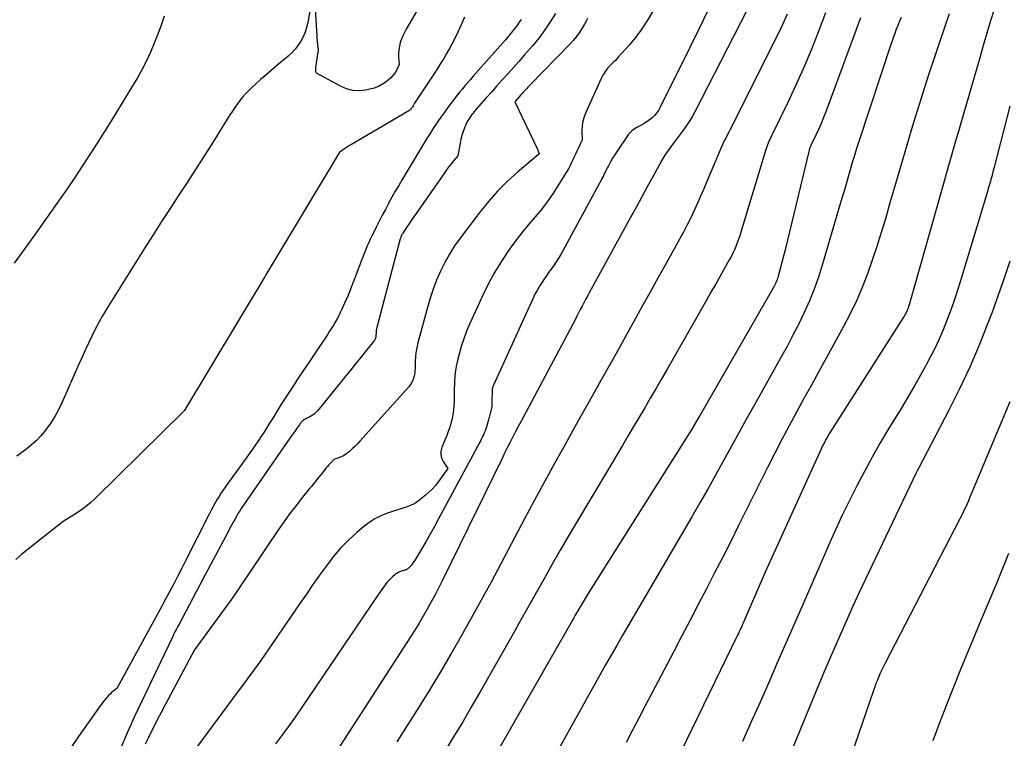
# Model space of a CAD drawing. Units: inches. Extents: x 2612329 to 2614834, y 1499165 to 1502055.
# Drawn here: x 2612544 to 2612640, y 1500791 to 1500861 of the extents above; entities that cross this region are included whole.
import ezdxf

# ---------------------------------------------------------------- set-up
doc = ezdxf.new("R2010")
doc.units = ezdxf.units.IN
doc.header["$MEASUREMENT"] = 0
doc.layers.add('Tile_2735_10_NE_contour_2ft', color=211, linetype='Continuous')

msp = doc.modelspace()

# ---------------------------------------------------------------- linework, layer by layer
at = {"layer": 'Tile_2735_10_NE_contour_2ft'}
for points in [[(2612616.579, 1500865.467, 8468), (2612609.613, 1500851.819, 8468), (2612609.384, 1500851.398, 8468), (2612609.141, 1500850.986, 8468), (2612608.878, 1500850.586, 8468), (2612608.601, 1500850.195, 8468), (2612608.313, 1500849.811, 8468), (2612608.024, 1500849.427, 8468), (2612607.736, 1500849.044, 8468), (2612607.447, 1500848.66, 8468), (2612607.348, 1500848.53, 8468), (2612607.02, 1500848.074, 8468), (2612606.706, 1500847.61, 8468), (2612606.414, 1500847.132, 8468), (2612606.135, 1500846.645, 8468), (2612605.518, 1500845.506, 8468), (2612604.986, 1500844.526, 8468), (2612604.453, 1500843.547, 8468), (2612603.92, 1500842.568, 8468), (2612603.385, 1500841.59, 8468), (2612599.335, 1500834.186, 8468), (2612599.159, 1500833.863, 8468), (2612598.984, 1500833.538, 8468), (2612598.81, 1500833.214, 8468), (2612598.637, 1500832.889, 8468), (2612598.465, 1500832.563, 8468), (2612598.292, 1500832.237, 8468), (2612598.12, 1500831.912, 8468), (2612597.947, 1500831.586, 8468), (2612592.926, 1500822.136, 8468), (2612592.659, 1500821.631, 8468), (2612592.393, 1500821.126, 8468), (2612592.13, 1500820.62, 8468), (2612591.867, 1500820.112, 8468), (2612591.608, 1500819.604, 8468), (2612591.35, 1500819.095, 8468), (2612591.096, 1500818.584, 8468), (2612590.843, 1500818.072, 8468), (2612585.036, 1500806.217, 8468), (2612584.68, 1500805.505, 8468), (2612584.316, 1500804.798, 8468), (2612583.94, 1500804.097, 8468), (2612583.556, 1500803.4, 8468), (2612583.16, 1500802.71, 8468), (2612582.756, 1500802.025, 8468), (2612582.339, 1500801.348, 8468), (2612581.914, 1500800.675, 8468), (2612574.473, 1500789.143, 8468)], [(2612583.732, 1500863.736, 8482), (2612581.506, 1500859.877, 8482), (2612581.337, 1500859.561, 8482), (2612581.182, 1500859.24, 8482), (2612581.048, 1500858.909, 8482), (2612580.928, 1500858.571, 8482), (2612580.84, 1500858.227, 8482), (2612580.779, 1500857.879, 8482), (2612580.76, 1500857.527, 8482), (2612580.768, 1500857.172, 8482), (2612580.83, 1500856.43, 8482), (2612580.548, 1500855.873, 8482), (2612580.394, 1500855.613, 8482), (2612580.22, 1500855.369, 8482), (2612580.016, 1500855.15, 8482), (2612579.791, 1500854.948, 8482), (2612579.561, 1500854.766, 8482), (2612579.192, 1500854.515, 8482), (2612578.806, 1500854.301, 8482), (2612578.393, 1500854.144, 8482), (2612577.964, 1500854.025, 8482), (2612577.562, 1500853.943, 8482), (2612576.929, 1500853.885, 8482), (2612576.309, 1500853.913, 8482), (2612575.708, 1500854.071, 8482), (2612575.121, 1500854.316, 8482), (2612572.789, 1500855.6, 8482), (2612572.704, 1500855.712, 8482), (2612572.7, 1500855.858, 8482), (2612572.7, 1500855.93, 8482), (2612572.702, 1500856.003, 8482), (2612572.708, 1500856.075, 8482), (2612572.717, 1500856.147, 8482), (2612572.939, 1500857.632, 8482), (2612572.948, 1500857.712, 8482), (2612572.954, 1500857.792, 8482), (2612572.955, 1500857.872, 8482), (2612572.953, 1500857.952, 8482), (2612572.947, 1500858.033, 8482), (2612572.939, 1500858.113, 8482), (2612572.929, 1500858.193, 8482), (2612572.917, 1500858.272, 8482), (2612572.913, 1500858.296, 8482), (2612572.899, 1500858.388, 8482), (2612572.887, 1500858.48, 8482), (2612572.878, 1500858.572, 8482), (2612572.87, 1500858.664, 8482), (2612572.53, 1500864.11, 8482), (2612571.913, 1500860.525, 8482), (2612571.806, 1500860.052, 8482), (2612571.665, 1500859.591, 8482), (2612571.476, 1500859.148, 8482), (2612571.254, 1500858.716, 8482), (2612570.988, 1500858.311, 8482), (2612570.696, 1500857.927, 8482), (2612570.366, 1500857.575, 8482), (2612570.01, 1500857.245, 8482), (2612568.873, 1500856.297, 8482), (2612568.354, 1500855.86, 8482), (2612567.84, 1500855.419, 8482), (2612567.33, 1500854.972, 8482), (2612566.824, 1500854.522, 8482), (2612566.448, 1500854.183, 8482), (2612566.141, 1500853.89, 8482), (2612565.847, 1500853.587, 8482), (2612565.571, 1500853.266, 8482), (2612565.307, 1500852.934, 8482), (2612565.057, 1500852.591, 8482), (2612564.813, 1500852.243, 8482), (2612564.578, 1500851.89, 8482), (2612564.348, 1500851.533, 8482), (2612562.618, 1500848.763, 8482), (2612561.811, 1500847.482, 8482), (2612560.996, 1500846.206, 8482), (2612560.172, 1500844.936, 8482), (2612559.341, 1500843.671, 8482), (2612558.509, 1500842.406, 8482), (2612557.684, 1500841.137, 8482), (2612556.87, 1500839.861, 8482), (2612556.061, 1500838.58, 8482), (2612552.315, 1500832.596, 8482), (2612551.93, 1500831.956, 8482), (2612551.56, 1500831.309, 8482), (2612551.213, 1500830.649, 8482), (2612550.882, 1500829.981, 8482), (2612550.564, 1500829.305, 8482), (2612550.251, 1500828.627, 8482), (2612549.944, 1500827.947, 8482), (2612549.641, 1500827.264, 8482), (2612547.978, 1500823.469, 8482), (2612547.653, 1500822.798, 8482), (2612547.295, 1500822.146, 8482), (2612546.889, 1500821.523, 8482), (2612546.45, 1500820.919, 8482), (2612546.276, 1500820.697, 8482), (2612545.883, 1500820.237, 8482), (2612545.468, 1500819.798, 8482), (2612545.021, 1500819.393, 8482), (2612544.552, 1500819.011, 8482), (2612543.58, 1500818.28, 8482)], [(2612610.938, 1500861.82, 8470), (2612610.048, 1500859.951, 8470), (2612609.139, 1500858.09, 8470), (2612606.22, 1500852.235, 8470), (2612606.062, 1500851.962, 8470), (2612605.885, 1500851.705, 8470), (2612605.676, 1500851.472, 8470), (2612605.448, 1500851.255, 8470), (2612605.199, 1500851.057, 8470), (2612604.943, 1500850.871, 8470), (2612604.676, 1500850.701, 8470), (2612604.401, 1500850.541, 8470), (2612604.105, 1500850.381, 8470), (2612603.956, 1500850.295, 8470), (2612603.809, 1500850.204, 8470), (2612603.667, 1500850.107, 8470), (2612603.528, 1500850.005, 8470), (2612603.397, 1500849.893, 8470), (2612603.275, 1500849.774, 8470), (2612603.164, 1500849.644, 8470), (2612603.061, 1500849.507, 8470), (2612602.038, 1500847.993, 8470), (2612601.814, 1500847.65, 8470), (2612601.599, 1500847.302, 8470), (2612601.397, 1500846.946, 8470), (2612601.202, 1500846.585, 8470), (2612600.932, 1500846.062, 8470), (2612600.88, 1500845.959, 8470), (2612600.828, 1500845.856, 8470), (2612600.777, 1500845.752, 8470), (2612600.727, 1500845.648, 8470), (2612600.676, 1500845.544, 8470), (2612600.625, 1500845.441, 8470), (2612600.572, 1500845.338, 8470), (2612600.517, 1500845.236, 8470), (2612596.766, 1500838.292, 8470), (2612596.558, 1500837.925, 8470), (2612596.341, 1500837.563, 8470), (2612596.11, 1500837.211, 8470), (2612595.87, 1500836.864, 8470), (2612595.624, 1500836.521, 8470), (2612595.38, 1500836.177, 8470), (2612595.139, 1500835.83, 8470), (2612594.899, 1500835.483, 8470), (2612594.809, 1500835.352, 8470), (2612594.538, 1500834.932, 8470), (2612594.281, 1500834.503, 8470), (2612594.046, 1500834.061, 8470), (2612593.827, 1500833.611, 8470), (2612590.001, 1500825.22, 8470), (2612589.97, 1500825.144, 8470), (2612589.942, 1500825.067, 8470), (2612589.92, 1500824.989, 8470), (2612589.902, 1500824.909, 8470), (2612589.888, 1500824.828, 8470), (2612589.878, 1500824.747, 8470), (2612589.872, 1500824.665, 8470), (2612589.869, 1500824.583, 8470), (2612589.86, 1500823.609, 8470), (2612589.858, 1500823.499, 8470), (2612589.854, 1500823.389, 8470), (2612589.847, 1500823.279, 8470), (2612589.839, 1500823.169, 8470), (2612589.82, 1500822.95, 8470), (2612589.597, 1500822.057, 8470), (2612589.568, 1500821.944, 8470), (2612589.537, 1500821.831, 8470), (2612589.504, 1500821.719, 8470), (2612589.47, 1500821.607, 8470), (2612589.322, 1500821.141, 8470), (2612589.257, 1500820.947, 8470), (2612589.187, 1500820.755, 8470), (2612589.11, 1500820.566, 8470), (2612589.029, 1500820.378, 8470), (2612588.942, 1500820.193, 8470), (2612588.853, 1500820.009, 8470), (2612588.761, 1500819.827, 8470), (2612588.666, 1500819.646, 8470), (2612584.662, 1500812.18, 8470), (2612584.256, 1500811.435, 8470), (2612583.842, 1500810.693, 8470), (2612583.417, 1500809.958, 8470), (2612582.985, 1500809.227, 8470), (2612582.301, 1500808.088, 8470), (2612582.2, 1500807.934, 8470), (2612582.093, 1500807.785, 8470), (2612581.976, 1500807.645, 8470), (2612581.851, 1500807.509, 8470), (2612581.704, 1500807.36, 8470), (2612581.645, 1500807.309, 8470), (2612581.581, 1500807.265, 8470), (2612581.513, 1500807.23, 8470), (2612581.439, 1500807.203, 8470), (2612581.363, 1500807.18, 8470), (2612581.287, 1500807.157, 8470), (2612581.212, 1500807.132, 8470), (2612581.136, 1500807.107, 8470), (2612580.961, 1500807.046, 8470), (2612580.804, 1500806.982, 8470), (2612580.652, 1500806.906, 8470), (2612580.51, 1500806.813, 8470), (2612580.375, 1500806.71, 8470), (2612580.215, 1500806.572, 8470), (2612580.012, 1500806.384, 8470), (2612579.817, 1500806.188, 8470), (2612579.637, 1500805.979, 8470), (2612579.465, 1500805.761, 8470), (2612579.296, 1500805.528, 8470), (2612579.133, 1500805.3, 8470), (2612578.972, 1500805.069, 8470), (2612578.813, 1500804.837, 8470), (2612571.393, 1500793.883, 8470), (2612570.758, 1500792.966, 8470), (2612570.112, 1500792.058, 8470), (2612569.447, 1500791.164, 8470), (2612568.771, 1500790.277, 8470)], [(2612638.784, 1500861.896, 8456), (2612638.422, 1500860.698, 8456), (2612638.064, 1500859.498, 8456), (2612637.71, 1500858.298, 8456), (2612637.359, 1500857.097, 8456), (2612635.511, 1500850.733, 8456), (2612635.278, 1500849.924, 8456), (2612635.046, 1500849.115, 8456), (2612634.816, 1500848.306, 8456), (2612634.587, 1500847.495, 8456), (2612634.359, 1500846.685, 8456), (2612634.131, 1500845.875, 8456), (2612633.902, 1500845.065, 8456), (2612633.672, 1500844.255, 8456), (2612630.484, 1500833.039, 8456), (2612630.434, 1500832.879, 8456), (2612630.38, 1500832.721, 8456), (2612630.319, 1500832.565, 8456), (2612630.253, 1500832.411, 8456), (2612630.18, 1500832.26, 8456), (2612630.104, 1500832.111, 8456), (2612630.021, 1500831.966, 8456), (2612629.933, 1500831.823, 8456), (2612623.022, 1500820.997, 8456), (2612622.855, 1500820.728, 8456), (2612622.692, 1500820.458, 8456), (2612622.533, 1500820.185, 8456), (2612622.379, 1500819.91, 8456), (2612622.231, 1500819.631, 8456), (2612622.086, 1500819.351, 8456), (2612621.948, 1500819.066, 8456), (2612621.815, 1500818.78, 8456), (2612616.48, 1500806.99, 8456), (2612614.392, 1500802.198, 8456), (2612614.31, 1500802.012, 8456), (2612614.228, 1500801.827, 8456), (2612614.145, 1500801.641, 8456), (2612614.062, 1500801.456, 8456), (2612613.977, 1500801.272, 8456), (2612613.892, 1500801.088, 8456), (2612613.804, 1500800.904, 8456), (2612613.717, 1500800.722, 8456), (2612608.287, 1500789.551, 8456)], [(2612557.931, 1500861.15, 8484), (2612557.639, 1500860.262, 8484), (2612557.325, 1500859.381, 8484), (2612556.977, 1500858.513, 8484), (2612556.608, 1500857.654, 8484), (2612556.206, 1500856.809, 8484), (2612555.784, 1500855.975, 8484), (2612555.33, 1500855.158, 8484), (2612554.855, 1500854.352, 8484), (2612552.829, 1500851.061, 8484), (2612552.124, 1500849.925, 8484), (2612551.412, 1500848.792, 8484), (2612550.692, 1500847.665, 8484), (2612549.965, 1500846.542, 8484), (2612549.227, 1500845.427, 8484), (2612548.479, 1500844.317, 8484), (2612547.718, 1500843.218, 8484), (2612546.947, 1500842.125, 8484), (2612545.92, 1500840.69, 8484), (2612544.623, 1500838.889, 8484), (2612543.321, 1500837.091, 8484)], [(2612587.178, 1500861.055, 8480), (2612586.865, 1500860.319, 8480), (2612586.531, 1500859.592, 8480), (2612586.239, 1500858.99, 8480), (2612585.986, 1500858.488, 8480), (2612585.723, 1500857.992, 8480), (2612585.446, 1500857.503, 8480), (2612585.16, 1500857.019, 8480), (2612584.863, 1500856.542, 8480), (2612584.563, 1500856.066, 8480), (2612584.257, 1500855.595, 8480), (2612583.948, 1500855.125, 8480), (2612582.453, 1500852.884, 8480), (2612582.38, 1500852.772, 8480), (2612582.309, 1500852.66, 8480), (2612582.241, 1500852.546, 8480), (2612582.174, 1500852.431, 8480), (2612582.108, 1500852.316, 8480), (2612582.074, 1500852.26, 8480), (2612582.037, 1500852.204, 8480), (2612581.997, 1500852.152, 8480), (2612581.954, 1500852.101, 8480), (2612581.908, 1500852.054, 8480), (2612581.859, 1500852.009, 8480), (2612581.806, 1500851.97, 8480), (2612581.751, 1500851.933, 8480), (2612576.195, 1500848.655, 8480), (2612575.996, 1500848.536, 8480), (2612575.8, 1500848.413, 8480), (2612575.606, 1500848.287, 8480), (2612575.413, 1500848.159, 8480), (2612575.031, 1500847.897, 8480), (2612574.988, 1500847.846, 8480), (2612567.928, 1500836.131, 8480), (2612567.909, 1500836.088, 8480), (2612567.877, 1500835.975, 8480), (2612567.839, 1500835.9, 8480), (2612567.782, 1500835.817, 8480), (2612567.754, 1500835.775, 8480), (2612567.727, 1500835.733, 8480), (2612567.7, 1500835.69, 8480), (2612567.674, 1500835.647, 8480), (2612559.89, 1500822.72, 8480), (2612551.271, 1500814.219, 8480), (2612550.79, 1500813.777, 8480), (2612550.291, 1500813.358, 8480), (2612549.764, 1500812.974, 8480), (2612549.219, 1500812.614, 8480), (2612548.1, 1500811.93, 8480), (2612544.09, 1500808.745, 8480), (2612543.499, 1500808.219, 8480)], [(2612592.694, 1500860.841, 8478), (2612592.525, 1500860.575, 8478), (2612592.35, 1500860.315, 8478), (2612592.165, 1500860.061, 8478), (2612591.973, 1500859.813, 8478), (2612591.775, 1500859.569, 8478), (2612591.574, 1500859.327, 8478), (2612591.369, 1500859.088, 8478), (2612591.163, 1500858.851, 8478), (2612588.291, 1500855.595, 8478), (2612588.028, 1500855.295, 8478), (2612587.766, 1500854.995, 8478), (2612587.505, 1500854.693, 8478), (2612587.244, 1500854.391, 8478), (2612586.988, 1500854.087, 8478), (2612586.734, 1500853.779, 8478), (2612586.487, 1500853.466, 8478), (2612586.243, 1500853.151, 8478), (2612585.461, 1500852.122, 8478), (2612585.161, 1500851.717, 8478), (2612584.868, 1500851.308, 8478), (2612584.585, 1500850.891, 8478), (2612584.309, 1500850.471, 8478), (2612584.176, 1500850.262, 8478), (2612583.972, 1500849.941, 8478), (2612583.768, 1500849.62, 8478), (2612583.565, 1500849.299, 8478), (2612583.363, 1500848.977, 8478), (2612583.162, 1500848.654, 8478), (2612582.963, 1500848.33, 8478), (2612582.766, 1500848.005, 8478), (2612582.571, 1500847.68, 8478), (2612581.115, 1500845.236, 8478), (2612580.778, 1500844.663, 8478), (2612580.445, 1500844.088, 8478), (2612580.119, 1500843.509, 8478), (2612579.798, 1500842.927, 8478), (2612579.787, 1500842.908, 8478), (2612579.477, 1500842.332, 8478), (2612579.172, 1500841.755, 8478), (2612578.872, 1500841.174, 8478), (2612578.578, 1500840.592, 8478), (2612578.313, 1500840.06, 8478), (2612578.157, 1500839.74, 8478), (2612578.006, 1500839.417, 8478), (2612577.861, 1500839.092, 8478), (2612577.721, 1500838.764, 8478), (2612577.586, 1500838.434, 8478), (2612577.453, 1500838.103, 8478), (2612577.323, 1500837.772, 8478), (2612577.195, 1500837.439, 8478), (2612576.539, 1500835.712, 8478), (2612576.293, 1500835.08, 8478), (2612576.04, 1500834.451, 8478), (2612575.777, 1500833.826, 8478), (2612575.506, 1500833.204, 8478), (2612575.24, 1500832.607, 8478), (2612575.092, 1500832.288, 8478), (2612574.938, 1500831.973, 8478), (2612574.774, 1500831.663, 8478), (2612574.603, 1500831.356, 8478), (2612574.425, 1500831.053, 8478), (2612574.243, 1500830.753, 8478), (2612574.054, 1500830.456, 8478), (2612573.862, 1500830.163, 8478), (2612572.482, 1500828.103, 8478), (2612571.967, 1500827.332, 8478), (2612571.452, 1500826.561, 8478), (2612570.937, 1500825.79, 8478), (2612570.424, 1500825.018, 8478), (2612570.035, 1500824.434, 8478), (2612569.72, 1500823.952, 8478), (2612569.409, 1500823.466, 8478), (2612569.106, 1500822.976, 8478), (2612568.808, 1500822.482, 8478), (2612568.799, 1500822.467, 8478), (2612568.506, 1500821.981, 8478), (2612568.209, 1500821.498, 8478), (2612567.906, 1500821.018, 8478), (2612567.598, 1500820.542, 8478), (2612567.494, 1500820.383, 8478), (2612567.127, 1500819.831, 8478), (2612566.756, 1500819.283, 8478), (2612566.377, 1500818.739, 8478), (2612565.994, 1500818.199, 8478), (2612563.953, 1500815.359, 8478), (2612563.725, 1500815.033, 8478), (2612563.502, 1500814.702, 8478), (2612563.288, 1500814.365, 8478), (2612563.08, 1500814.025, 8478), (2612562.88, 1500813.68, 8478), (2612562.684, 1500813.332, 8478), (2612562.496, 1500812.98, 8478), (2612562.312, 1500812.626, 8478), (2612559.985, 1500808.036, 8478), (2612559.614, 1500807.309, 8478), (2612559.241, 1500806.582, 8478), (2612558.864, 1500805.857, 8478), (2612558.484, 1500805.134, 8478), (2612558.115, 1500804.434, 8478), (2612557.918, 1500804.062, 8478), (2612557.719, 1500803.691, 8478), (2612557.519, 1500803.32, 8478), (2612557.317, 1500802.95, 8478), (2612553.32, 1500795.66, 8478), (2612552.986, 1500795.393, 8478), (2612552.824, 1500795.255, 8478), (2612552.666, 1500795.112, 8478), (2612552.516, 1500794.961, 8478), (2612552.372, 1500794.804, 8478), (2612552.325, 1500794.75, 8478), (2612552.164, 1500794.56, 8478), (2612552.007, 1500794.366, 8478), (2612551.855, 1500794.168, 8478), (2612551.708, 1500793.966, 8478), (2612549.586, 1500790.971, 8478), (2612548.676, 1500789.635, 8478)], [(2612596.036, 1500861.417, 8476), (2612595.542, 1500860.599, 8476), (2612595.017, 1500859.804, 8476), (2612594.445, 1500859.04, 8476), (2612593.842, 1500858.299, 8476), (2612593.531, 1500857.939, 8476), (2612593.006, 1500857.337, 8476), (2612592.477, 1500856.737, 8476), (2612591.944, 1500856.141, 8476), (2612591.407, 1500855.549, 8476), (2612590.869, 1500854.957, 8476), (2612590.335, 1500854.362, 8476), (2612589.805, 1500853.763, 8476), (2612589.279, 1500853.161, 8476), (2612588.138, 1500851.848, 8476), (2612588.022, 1500851.709, 8476), (2612587.908, 1500851.569, 8476), (2612587.8, 1500851.424, 8476), (2612587.694, 1500851.278, 8476), (2612587.595, 1500851.126, 8476), (2612587.504, 1500850.972, 8476), (2612587.422, 1500850.811, 8476), (2612587.347, 1500850.647, 8476), (2612587.189, 1500850.266, 8476), (2612587.052, 1500849.906, 8476), (2612586.931, 1500849.54, 8476), (2612586.835, 1500849.168, 8476), (2612586.754, 1500848.791, 8476), (2612586.53, 1500847.54, 8476), (2612586.112, 1500847.043, 8476), (2612585.906, 1500846.792, 8476), (2612585.705, 1500846.537, 8476), (2612585.511, 1500846.277, 8476), (2612585.322, 1500846.014, 8476), (2612582.463, 1500841.915, 8476), (2612582.229, 1500841.578, 8476), (2612581.997, 1500841.239, 8476), (2612581.768, 1500840.899, 8476), (2612581.541, 1500840.557, 8476), (2612581.172, 1500839.998, 8476), (2612581.132, 1500839.934, 8476), (2612581.095, 1500839.869, 8476), (2612581.061, 1500839.802, 8476), (2612581.029, 1500839.733, 8476), (2612581.001, 1500839.663, 8476), (2612580.974, 1500839.592, 8476), (2612580.951, 1500839.52, 8476), (2612580.93, 1500839.448, 8476), (2612578.668, 1500830.95, 8476), (2612578.642, 1500830.842, 8476), (2612578.619, 1500830.734, 8476), (2612578.602, 1500830.625, 8476), (2612578.589, 1500830.516, 8476), (2612578.584, 1500830.468, 8476), (2612578.576, 1500830.382, 8476), (2612578.571, 1500830.296, 8476), (2612578.568, 1500830.209, 8476), (2612578.567, 1500830.123, 8476), (2612578.564, 1500830.035, 8476), (2612578.555, 1500829.953, 8476), (2612578.54, 1500829.871, 8476), (2612578.519, 1500829.79, 8476), (2612578.49, 1500829.712, 8476), (2612578.456, 1500829.637, 8476), (2612578.413, 1500829.566, 8476), (2612578.365, 1500829.498, 8476), (2612577.525, 1500828.45, 8476), (2612577.052, 1500827.861, 8476), (2612576.577, 1500827.273, 8476), (2612576.102, 1500826.685, 8476), (2612575.625, 1500826.1, 8476), (2612572.897, 1500822.753, 8476), (2612572.739, 1500822.581, 8476), (2612572.569, 1500822.422, 8476), (2612572.383, 1500822.285, 8476), (2612572.184, 1500822.162, 8476), (2612571.935, 1500822.026, 8476), (2612571.852, 1500821.981, 8476), (2612571.77, 1500821.936, 8476), (2612571.687, 1500821.892, 8476), (2612571.604, 1500821.848, 8476), (2612571.518, 1500821.797, 8476), (2612571.448, 1500821.747, 8476), (2612571.384, 1500821.691, 8476), (2612571.324, 1500821.629, 8476), (2612571.267, 1500821.562, 8476), (2612571.213, 1500821.495, 8476), (2612571.16, 1500821.426, 8476), (2612571.108, 1500821.356, 8476), (2612570.862, 1500821.01, 8476), (2612570.689, 1500820.766, 8476), (2612570.517, 1500820.522, 8476), (2612570.346, 1500820.277, 8476), (2612570.175, 1500820.031, 8476), (2612565.451, 1500813.196, 8476), (2612565.397, 1500813.117, 8476), (2612565.344, 1500813.037, 8476), (2612565.292, 1500812.957, 8476), (2612565.241, 1500812.876, 8476), (2612565.191, 1500812.794, 8476), (2612565.142, 1500812.712, 8476), (2612565.095, 1500812.629, 8476), (2612565.048, 1500812.545, 8476), (2612564.822, 1500812.135, 8476), (2612564.663, 1500811.846, 8476), (2612564.506, 1500811.557, 8476), (2612564.349, 1500811.267, 8476), (2612564.193, 1500810.977, 8476), (2612561.7, 1500806.32, 8476), (2612559.384, 1500801.93, 8476), (2612559.33, 1500801.827, 8476), (2612559.276, 1500801.723, 8476), (2612559.222, 1500801.62, 8476), (2612559.168, 1500801.516, 8476), (2612559.082, 1500801.35, 8476), (2612558.987, 1500801.163, 8476), (2612558.892, 1500800.976, 8476), (2612558.8, 1500800.787, 8476), (2612558.708, 1500800.598, 8476), (2612555.016, 1500792.862, 8476), (2612554.845, 1500792.499, 8476), (2612554.678, 1500792.133, 8476), (2612554.515, 1500791.766, 8476), (2612554.354, 1500791.397, 8476), (2612553.613, 1500789.658, 8476)], [(2612599.168, 1500860.938, 8474), (2612599.097, 1500860.793, 8474), (2612599.023, 1500860.649, 8474), (2612598.946, 1500860.507, 8474), (2612598.865, 1500860.366, 8474), (2612598.583, 1500859.888, 8474), (2612598.346, 1500859.519, 8474), (2612598.094, 1500859.163, 8474), (2612597.816, 1500858.826, 8474), (2612597.521, 1500858.501, 8474), (2612593.594, 1500854.471, 8474), (2612593.477, 1500854.349, 8474), (2612593.361, 1500854.228, 8474), (2612593.244, 1500854.107, 8474), (2612593.129, 1500853.984, 8474), (2612593.014, 1500853.861, 8474), (2612592.9, 1500853.737, 8474), (2612592.788, 1500853.612, 8474), (2612592.677, 1500853.485, 8474), (2612592.09, 1500852.81, 8474), (2612594.271, 1500848.246, 8474), (2612594.307, 1500848.17, 8474), (2612594.342, 1500848.093, 8474), (2612594.375, 1500848.015, 8474), (2612594.407, 1500847.937, 8474), (2612594.47, 1500847.78, 8474), (2612594.451, 1500847.737, 8474), (2612594.405, 1500847.681, 8474), (2612592.349, 1500845.945, 8474), (2612591.353, 1500845.046, 8474), (2612590.402, 1500844.106, 8474), (2612589.514, 1500843.104, 8474), (2612588.671, 1500842.061, 8474), (2612586.765, 1500839.536, 8474), (2612586.222, 1500838.766, 8474), (2612585.715, 1500837.974, 8474), (2612585.261, 1500837.151, 8474), (2612584.843, 1500836.307, 8474), (2612584.473, 1500835.439, 8474), (2612584.133, 1500834.56, 8474), (2612583.836, 1500833.666, 8474), (2612583.569, 1500832.762, 8474), (2612582.643, 1500829.314, 8474), (2612582.567, 1500828.996, 8474), (2612582.502, 1500828.677, 8474), (2612582.455, 1500828.353, 8474), (2612582.419, 1500828.028, 8474), (2612582.407, 1500827.881, 8474), (2612582.389, 1500827.628, 8474), (2612582.376, 1500827.375, 8474), (2612582.369, 1500827.121, 8474), (2612582.367, 1500826.868, 8474), (2612582.357, 1500826.609, 8474), (2612582.333, 1500826.365, 8474), (2612582.287, 1500826.124, 8474), (2612582.227, 1500825.885, 8474), (2612582.141, 1500825.656, 8474), (2612582.037, 1500825.437, 8474), (2612581.905, 1500825.235, 8474), (2612581.754, 1500825.042, 8474), (2612577.003, 1500819.75, 8474), (2612576.76, 1500819.489, 8474), (2612576.51, 1500819.236, 8474), (2612576.25, 1500818.992, 8474), (2612575.983, 1500818.755, 8474), (2612575.83, 1500818.624, 8474), (2612575.628, 1500818.471, 8474), (2612575.416, 1500818.334, 8474), (2612575.19, 1500818.222, 8474), (2612574.955, 1500818.126, 8474), (2612574.47, 1500817.96, 8474), (2612574.194, 1500817.686, 8474), (2612574.059, 1500817.547, 8474), (2612573.927, 1500817.404, 8474), (2612573.802, 1500817.256, 8474), (2612573.68, 1500817.105, 8474), (2612573.519, 1500816.898, 8474), (2612573.345, 1500816.675, 8474), (2612573.17, 1500816.452, 8474), (2612572.994, 1500816.229, 8474), (2612572.818, 1500816.007, 8474), (2612572.64, 1500815.786, 8474), (2612572.463, 1500815.564, 8474), (2612572.285, 1500815.344, 8474), (2612572.106, 1500815.124, 8474), (2612571.292, 1500814.126, 8474), (2612570.716, 1500813.4, 8474), (2612570.154, 1500812.665, 8474), (2612569.612, 1500811.913, 8474), (2612569.084, 1500811.151, 8474), (2612566.358, 1500807.102, 8474), (2612566.076, 1500806.682, 8474), (2612565.793, 1500806.261, 8474), (2612565.511, 1500805.841, 8474), (2612565.229, 1500805.42, 8474), (2612564.945, 1500805.001, 8474), (2612564.657, 1500804.584, 8474), (2612564.364, 1500804.171, 8474), (2612564.068, 1500803.76, 8474), (2612560.9, 1500799.42, 8474), (2612558.025, 1500794.052, 8474), (2612557.641, 1500793.324, 8474), (2612557.262, 1500792.594, 8474), (2612556.891, 1500791.859, 8474), (2612556.526, 1500791.122, 8474), (2612556.376, 1500790.814, 8474), (2612556.096, 1500790.226, 8474)], [(2612605.518, 1500861.628, 8472), (2612605.013, 1500860.758, 8472), (2612604.468, 1500859.916, 8472), (2612603.866, 1500859.115, 8472), (2612603.225, 1500858.34, 8472), (2612602.162, 1500857.144, 8472), (2612602.02, 1500856.991, 8472), (2612601.876, 1500856.84, 8472), (2612601.726, 1500856.695, 8472), (2612601.574, 1500856.553, 8472), (2612601.423, 1500856.409, 8472), (2612601.279, 1500856.26, 8472), (2612601.144, 1500856.102, 8472), (2612601.015, 1500855.938, 8472), (2612600.98, 1500855.891, 8472), (2612600.845, 1500855.697, 8472), (2612600.718, 1500855.497, 8472), (2612600.604, 1500855.289, 8472), (2612600.498, 1500855.077, 8472), (2612598.986, 1500851.78, 8472), (2612598.826, 1500851.356, 8472), (2612598.706, 1500850.924, 8472), (2612598.647, 1500850.48, 8472), (2612598.627, 1500850.028, 8472), (2612598.65, 1500849.11, 8472), (2612598.252, 1500848.263, 8472), (2612598.124, 1500847.987, 8472), (2612597.996, 1500847.712, 8472), (2612597.87, 1500847.435, 8472), (2612597.744, 1500847.159, 8472), (2612597.614, 1500846.885, 8472), (2612597.477, 1500846.614, 8472), (2612597.331, 1500846.348, 8472), (2612597.177, 1500846.087, 8472), (2612596.285, 1500844.627, 8472), (2612595.776, 1500843.84, 8472), (2612595.241, 1500843.072, 8472), (2612594.668, 1500842.332, 8472), (2612594.069, 1500841.611, 8472), (2612593.462, 1500840.895, 8472), (2612592.868, 1500840.168, 8472), (2612592.297, 1500839.425, 8472), (2612591.739, 1500838.67, 8472), (2612591.419, 1500838.222, 8472), (2612590.742, 1500837.217, 8472), (2612590.106, 1500836.188, 8472), (2612589.53, 1500835.125, 8472), (2612588.995, 1500834.038, 8472), (2612587.702, 1500831.21, 8472), (2612587.392, 1500830.477, 8472), (2612587.109, 1500829.734, 8472), (2612586.868, 1500828.977, 8472), (2612586.655, 1500828.21, 8472), (2612586.536, 1500827.733, 8472), (2612586.42, 1500827.195, 8472), (2612586.324, 1500826.654, 8472), (2612586.259, 1500826.108, 8472), (2612586.216, 1500825.559, 8472), (2612586.203, 1500825.299, 8472), (2612586.185, 1500824.878, 8472), (2612586.173, 1500824.457, 8472), (2612586.166, 1500824.036, 8472), (2612586.164, 1500823.614, 8472), (2612586.151, 1500823.194, 8472), (2612586.119, 1500822.777, 8472), (2612586.058, 1500822.362, 8472), (2612585.978, 1500821.95, 8472), (2612585.974, 1500821.935, 8472), (2612585.867, 1500821.519, 8472), (2612585.747, 1500821.108, 8472), (2612585.607, 1500820.704, 8472), (2612585.453, 1500820.304, 8472), (2612584.976, 1500819.153, 8472), (2612584.888, 1500818.792, 8472), (2612584.869, 1500818.437, 8472), (2612584.955, 1500818.092, 8472), (2612585.111, 1500817.754, 8472), (2612585.55, 1500817.09, 8472), (2612584.644, 1500815.811, 8472), (2612584.359, 1500815.443, 8472), (2612584.054, 1500815.094, 8472), (2612583.721, 1500814.771, 8472), (2612583.367, 1500814.468, 8472), (2612582.694, 1500813.937, 8472), (2612582.436, 1500813.757, 8472), (2612582.167, 1500813.597, 8472), (2612581.883, 1500813.469, 8472), (2612581.587, 1500813.362, 8472), (2612581.283, 1500813.27, 8472), (2612580.98, 1500813.175, 8472), (2612580.679, 1500813.076, 8472), (2612580.377, 1500812.976, 8472), (2612579.681, 1500812.737, 8472), (2612579.052, 1500812.481, 8472), (2612578.449, 1500812.18, 8472), (2612577.884, 1500811.811, 8472), (2612577.345, 1500811.398, 8472), (2612576.706, 1500810.847, 8472), (2612575.897, 1500810.098, 8472), (2612575.125, 1500809.313, 8472), (2612574.41, 1500808.477, 8472), (2612573.733, 1500807.606, 8472), (2612573.074, 1500806.686, 8472), (2612572.43, 1500805.776, 8472), (2612571.794, 1500804.86, 8472), (2612571.164, 1500803.94, 8472), (2612569.897, 1500802.077, 8472), (2612568.626, 1500800.23, 8472), (2612567.339, 1500798.395, 8472), (2612566.029, 1500796.576, 8472), (2612564.703, 1500794.769, 8472), (2612560.991, 1500789.771, 8472)], [(2612618.62, 1500861.349, 8466), (2612618.045, 1500860.099, 8466), (2612617.447, 1500858.861, 8466), (2612613.358, 1500850.687, 8466), (2612613.215, 1500850.405, 8466), (2612613.071, 1500850.123, 8466), (2612612.924, 1500849.842, 8466), (2612612.775, 1500849.562, 8466), (2612612.628, 1500849.282, 8466), (2612612.487, 1500848.998, 8466), (2612612.354, 1500848.711, 8466), (2612612.226, 1500848.421, 8466), (2612610.796, 1500845.061, 8466), (2612610.488, 1500844.346, 8466), (2612610.177, 1500843.632, 8466), (2612609.861, 1500842.921, 8466), (2612609.541, 1500842.211, 8466), (2612609.21, 1500841.507, 8466), (2612608.867, 1500840.808, 8466), (2612608.508, 1500840.118, 8466), (2612608.136, 1500839.434, 8466), (2612606.854, 1500837.138, 8466), (2612606.054, 1500835.704, 8466), (2612605.256, 1500834.268, 8466), (2612604.461, 1500832.83, 8466), (2612603.667, 1500831.392, 8466), (2612602.873, 1500829.954, 8466), (2612602.077, 1500828.517, 8466), (2612601.276, 1500827.083, 8466), (2612600.473, 1500825.65, 8466), (2612599.942, 1500824.706, 8466), (2612598.943, 1500822.926, 8466), (2612597.945, 1500821.145, 8466), (2612596.95, 1500819.363, 8466), (2612595.957, 1500817.579, 8466), (2612594.972, 1500815.791, 8466), (2612593.995, 1500813.999, 8466), (2612593.03, 1500812.201, 8466), (2612592.074, 1500810.397, 8466), (2612590.713, 1500807.808, 8466), (2612589.769, 1500806.032, 8466), (2612588.816, 1500804.262, 8466), (2612587.846, 1500802.501, 8466), (2612586.867, 1500800.745, 8466), (2612585.866, 1500799.002, 8466), (2612584.847, 1500797.269, 8466), (2612583.802, 1500795.553, 8466), (2612582.738, 1500793.847, 8466), (2612580.593, 1500790.465, 8466)], [(2612622.334, 1500861.478, 8464), (2612621.622, 1500859.596, 8464), (2612620.93, 1500857.84, 8464), (2612620.206, 1500856.098, 8464), (2612619.433, 1500854.378, 8464), (2612618.63, 1500852.671, 8464), (2612617.135, 1500849.609, 8464), (2612617.055, 1500849.443, 8464), (2612616.975, 1500849.277, 8464), (2612616.896, 1500849.109, 8464), (2612616.819, 1500848.942, 8464), (2612616.745, 1500848.773, 8464), (2612616.676, 1500848.602, 8464), (2612616.614, 1500848.429, 8464), (2612616.557, 1500848.253, 8464), (2612614.102, 1500840.116, 8464), (2612613.991, 1500839.764, 8464), (2612613.874, 1500839.415, 8464), (2612613.747, 1500839.069, 8464), (2612613.614, 1500838.725, 8464), (2612613.47, 1500838.386, 8464), (2612613.317, 1500838.051, 8464), (2612613.15, 1500837.723, 8464), (2612612.975, 1500837.399, 8464), (2612612.478, 1500836.526, 8464), (2612612.047, 1500835.769, 8464), (2612611.615, 1500835.012, 8464), (2612611.184, 1500834.255, 8464), (2612610.753, 1500833.498, 8464), (2612606.875, 1500826.7, 8464), (2612606.344, 1500825.774, 8464), (2612605.811, 1500824.85, 8464), (2612605.274, 1500823.928, 8464), (2612604.734, 1500823.007, 8464), (2612604.192, 1500822.088, 8464), (2612603.648, 1500821.17, 8464), (2612603.104, 1500820.252, 8464), (2612602.559, 1500819.334, 8464), (2612598.086, 1500811.814, 8464), (2612597.295, 1500810.472, 8464), (2612596.511, 1500809.126, 8464), (2612595.738, 1500807.773, 8464), (2612594.972, 1500806.416, 8464), (2612594.211, 1500805.057, 8464), (2612593.447, 1500803.699, 8464), (2612592.681, 1500802.342, 8464), (2612591.913, 1500800.986, 8464), (2612588.735, 1500795.386, 8464), (2612587.878, 1500793.897, 8464), (2612587.01, 1500792.417, 8464), (2612586.122, 1500790.947, 8464), (2612585.223, 1500789.484, 8464)], [(2612625.733, 1500860.982, 8462), (2612622.361, 1500851.844, 8462), (2612622.138, 1500851.264, 8462), (2612621.905, 1500850.69, 8462), (2612621.657, 1500850.121, 8462), (2612621.399, 1500849.557, 8462), (2612620.919, 1500848.542, 8462), (2612620.894, 1500848.488, 8462), (2612620.869, 1500848.434, 8462), (2612620.845, 1500848.38, 8462), (2612620.821, 1500848.326, 8462), (2612620.8, 1500848.271, 8462), (2612620.78, 1500848.215, 8462), (2612620.763, 1500848.159, 8462), (2612620.748, 1500848.101, 8462), (2612618.4, 1500838.38, 8462), (2612617.734, 1500835.813, 8462), (2612617.693, 1500835.672, 8462), (2612617.649, 1500835.532, 8462), (2612617.597, 1500835.394, 8462), (2612617.541, 1500835.259, 8462), (2612617.48, 1500835.125, 8462), (2612617.416, 1500834.993, 8462), (2612617.347, 1500834.863, 8462), (2612617.276, 1500834.734, 8462), (2612610.07, 1500822.19, 8462), (2612609.502, 1500821.227, 8462), (2612609.479, 1500821.19, 8462), (2612599.327, 1500805.065, 8462), (2612599.128, 1500804.746, 8462), (2612598.931, 1500804.426, 8462), (2612598.736, 1500804.104, 8462), (2612598.544, 1500803.781, 8462), (2612598.354, 1500803.457, 8462), (2612598.164, 1500803.131, 8462), (2612597.976, 1500802.806, 8462), (2612597.789, 1500802.48, 8462), (2612589.721, 1500788.346, 8462)], [(2612629.708, 1500861.033, 8460), (2612629.578, 1500860.72, 8460), (2612629.45, 1500860.407, 8460), (2612629.325, 1500860.093, 8460), (2612629.203, 1500859.777, 8460), (2612629.085, 1500859.46, 8460), (2612628.969, 1500859.142, 8460), (2612628.858, 1500858.823, 8460), (2612628.75, 1500858.502, 8460), (2612625.593, 1500848.946, 8460), (2612625.371, 1500848.259, 8460), (2612625.155, 1500847.571, 8460), (2612624.948, 1500846.88, 8460), (2612624.747, 1500846.188, 8460), (2612624.55, 1500845.494, 8460), (2612624.35, 1500844.801, 8460), (2612624.149, 1500844.108, 8460), (2612623.946, 1500843.416, 8460), (2612622.025, 1500836.891, 8460), (2612621.649, 1500835.716, 8460), (2612621.237, 1500834.555, 8460), (2612620.771, 1500833.414, 8460), (2612620.269, 1500832.287, 8460), (2612619.728, 1500831.176, 8460), (2612619.173, 1500830.072, 8460), (2612618.595, 1500828.981, 8460), (2612618.002, 1500827.897, 8460), (2612615.413, 1500823.278, 8460), (2612614.651, 1500821.915, 8460), (2612613.892, 1500820.55, 8460), (2612613.138, 1500819.184, 8460), (2612612.386, 1500817.815, 8460), (2612611.63, 1500816.449, 8460), (2612610.866, 1500815.087, 8460), (2612610.091, 1500813.732, 8460), (2612609.308, 1500812.382, 8460), (2612604.735, 1500804.569, 8460), (2612604.186, 1500803.629, 8460), (2612603.637, 1500802.687, 8460), (2612603.091, 1500801.745, 8460), (2612602.546, 1500800.802, 8460), (2612602.005, 1500799.857, 8460), (2612601.466, 1500798.91, 8460), (2612600.931, 1500797.961, 8460), (2612600.4, 1500797.01, 8460), (2612595.64, 1500788.447, 8460)], [(2612634.383, 1500861.365, 8458), (2612633.884, 1500859.937, 8458), (2612633.396, 1500858.506, 8458), (2612632.913, 1500857.072, 8458), (2612632.442, 1500855.635, 8458), (2612631.977, 1500854.196, 8458), (2612631.523, 1500852.753, 8458), (2612631.077, 1500851.308, 8458), (2612630.818, 1500850.459, 8458), (2612630.254, 1500848.587, 8458), (2612629.696, 1500846.712, 8458), (2612629.15, 1500844.834, 8458), (2612628.611, 1500842.953, 8458), (2612628.175, 1500841.418, 8458), (2612627.774, 1500840.062, 8458), (2612627.353, 1500838.713, 8458), (2612626.901, 1500837.374, 8458), (2612626.429, 1500836.041, 8458), (2612625.912, 1500834.727, 8458), (2612625.357, 1500833.431, 8458), (2612624.744, 1500832.16, 8458), (2612624.092, 1500830.907, 8458), (2612622.411, 1500827.846, 8458), (2612621.687, 1500826.528, 8458), (2612620.963, 1500825.21, 8458), (2612620.238, 1500823.893, 8458), (2612619.512, 1500822.577, 8458), (2612618.795, 1500821.255, 8458), (2612618.09, 1500819.928, 8458), (2612617.401, 1500818.592, 8458), (2612616.723, 1500817.25, 8458), (2612613.881, 1500811.529, 8458), (2612613.109, 1500809.987, 8458), (2612612.332, 1500808.448, 8458), (2612611.545, 1500806.914, 8458), (2612610.753, 1500805.382, 8458), (2612609.955, 1500803.854, 8458), (2612609.156, 1500802.325, 8458), (2612608.356, 1500800.798, 8458), (2612607.555, 1500799.271, 8458), (2612605.388, 1500795.142, 8458), (2612604.769, 1500793.959, 8458), (2612604.151, 1500792.776, 8458), (2612603.537, 1500791.591, 8458), (2612602.924, 1500790.406, 8458)], [(2612640.3, 1500852.39, 8454), (2612638.76, 1500846.426, 8454), (2612638.684, 1500846.132, 8454), (2612638.606, 1500845.838, 8454), (2612638.526, 1500845.545, 8454), (2612638.446, 1500845.252, 8454), (2612638.363, 1500844.959, 8454), (2612638.28, 1500844.667, 8454), (2612638.195, 1500844.376, 8454), (2612638.108, 1500844.084, 8454), (2612635.583, 1500835.68, 8454), (2612635.263, 1500834.654, 8454), (2612634.928, 1500833.632, 8454), (2612634.572, 1500832.618, 8454), (2612634.202, 1500831.608, 8454), (2612633.801, 1500830.611, 8454), (2612633.375, 1500829.626, 8454), (2612632.909, 1500828.659, 8454), (2612632.417, 1500827.703, 8454), (2612632.232, 1500827.359, 8454), (2612631.619, 1500826.246, 8454), (2612630.996, 1500825.139, 8454), (2612630.356, 1500824.04, 8454), (2612629.704, 1500822.949, 8454), (2612628.488, 1500820.944, 8454), (2612627.678, 1500819.577, 8454), (2612626.888, 1500818.198, 8454), (2612626.127, 1500816.803, 8454), (2612625.386, 1500815.396, 8454), (2612624.673, 1500813.976, 8454), (2612623.978, 1500812.546, 8454), (2612623.31, 1500811.104, 8454), (2612622.66, 1500809.653, 8454), (2612620.15, 1500803.911, 8454), (2612619.312, 1500801.992, 8454), (2612618.475, 1500800.072, 8454), (2612617.641, 1500798.151, 8454), (2612616.807, 1500796.23, 8454), (2612615.967, 1500794.311, 8454), (2612615.116, 1500792.398, 8454), (2612614.248, 1500790.492, 8454)], [(2612640.294, 1500837.292, 8452), (2612639.752, 1500835.618, 8452), (2612639.171, 1500833.957, 8452), (2612638.564, 1500832.305, 8452), (2612638.163, 1500831.25, 8452), (2612637.298, 1500829.094, 8452), (2612636.384, 1500826.961, 8452), (2612635.395, 1500824.861, 8452), (2612634.356, 1500822.783, 8452), (2612631.419, 1500817.157, 8452), (2612631.357, 1500817.039, 8452), (2612631.283, 1500816.894, 8452), (2612631.254, 1500816.836, 8452), (2612631.226, 1500816.778, 8452), (2612631.197, 1500816.72, 8452), (2612631.17, 1500816.661, 8452), (2612626.249, 1500806.324, 8452), (2612625.629, 1500805.004, 8452), (2612625.015, 1500803.681, 8452), (2612624.414, 1500802.352, 8452), (2612623.821, 1500801.019, 8452), (2612623.238, 1500799.682, 8452), (2612622.661, 1500798.342, 8452), (2612622.094, 1500796.999, 8452), (2612621.533, 1500795.652, 8452), (2612616.818, 1500784.224, 8452)], [(2612640.281, 1500823.596, 8450), (2612636.504, 1500814.527, 8450), (2612636.379, 1500814.23, 8450), (2612636.253, 1500813.934, 8450), (2612636.124, 1500813.639, 8450), (2612635.993, 1500813.345, 8450), (2612635.859, 1500813.052, 8450), (2612635.722, 1500812.761, 8450), (2612635.58, 1500812.472, 8450), (2612635.434, 1500812.185, 8450), (2612628.152, 1500798.123, 8450), (2612627.989, 1500797.799, 8450), (2612627.83, 1500797.474, 8450), (2612627.679, 1500797.145, 8450), (2612627.532, 1500796.814, 8450), (2612627.393, 1500796.48, 8450), (2612627.258, 1500796.143, 8450), (2612627.132, 1500795.804, 8450), (2612627.01, 1500795.463, 8450), (2612623.044, 1500783.924, 8450), (2612622.745, 1500783.064, 8450), (2612622.443, 1500782.204, 8450), (2612622.136, 1500781.346, 8450), (2612622.013, 1500781.004, 8450)], [(2612640.171, 1500808.808, 8448), (2612639.591, 1500807.348, 8448), (2612638.993, 1500805.895, 8448), (2612637.629, 1500802.678, 8448), (2612636.908, 1500800.96, 8448), (2612636.194, 1500799.239, 8448), (2612635.491, 1500797.514, 8448), (2612634.796, 1500795.786, 8448), (2612634.113, 1500794.053, 8448), (2612633.441, 1500792.316, 8448), (2612632.783, 1500790.573, 8448)]]:
    msp.add_polyline3d(points, dxfattribs=at)

doc.saveas('drawing.dxf')
